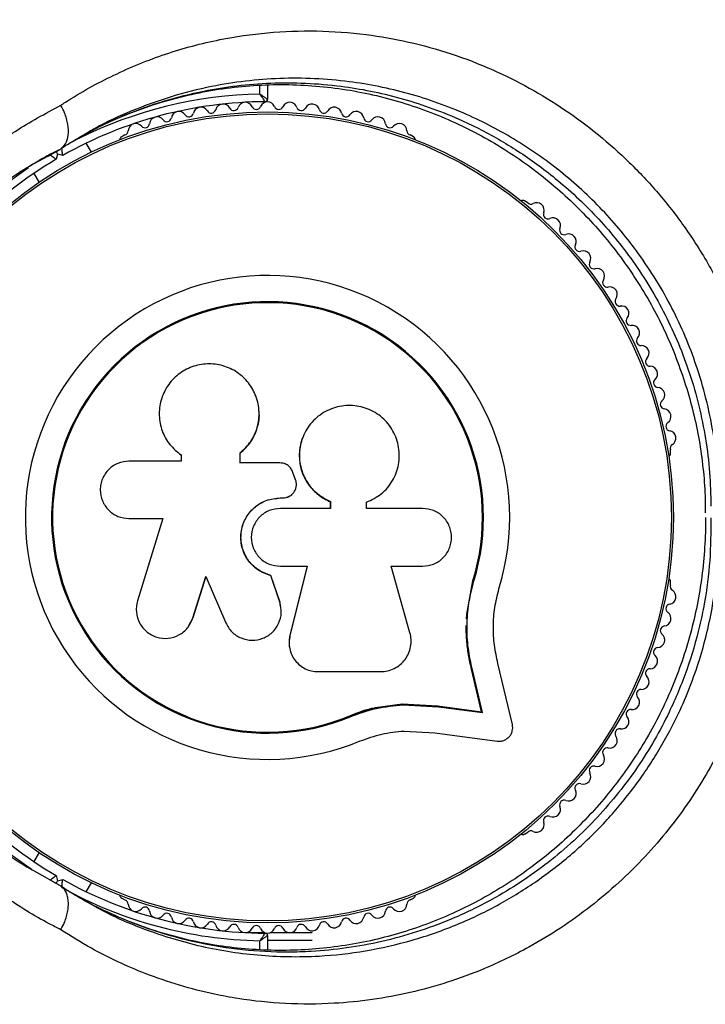
# Model space of a CAD drawing. Units: millimetres. Extents: x 0 to 8826, y 0 to 10317.
# Drawn here: x 6915 to 7006, y 5929 to 6059 of the extents above; entities that cross this region are included whole.
import ezdxf

# ---------------------------------------------------------------- set-up
doc = ezdxf.new("R2010")
doc.units = ezdxf.units.MM

msp = doc.modelspace()

# ---------------------------------------------------------------- linework, layer by layer
at = {"color": 1, "linetype": 'Continuous', "lineweight": 25, "ltscale": 50}
for p, q in [((6946.73, 6048.94), (6946.73, 6050.13)), ((6921.19, 6042.26), (6922.31, 6042.84)), ((6916.31, 6039.46), (6919.27, 6041.04)), ((6917.18, 5946.04), (6920.31, 5944.25)), ((6946.73, 5935.76), (6946.73, 5936.96))]:
    msp.add_line(p, q, dxfattribs=at)
at = {"color": 7, "linetype": 'Continuous', "lineweight": 25, "ltscale": 50}
for p, q in [((6947.73, 6050.16), (6947.73, 6048.25)), ((6928.87, 6043.55), (6928.46, 6043.31)), ((6967.01, 6043.31), (6966.6, 6043.55)), ((6922.24, 6042.82), (6922.36, 6042.89)), ((6924.45, 6041.27), (6923.77, 6042.45)), ((6919.27, 6041.04), (6920.31, 6041.64)), ((6919.79, 6041.34), (6919.98, 6041.01)), ((6919.98, 6041.01), (6919.8, 6040.33)), ((6920.67, 6040.83), (6919.98, 6041.01)), ((6917.15, 6039.92), (6917.01, 6039.85)), ((6916.84, 6038.45), (6917.53, 6037.27)), ((6982.12, 6034.58), (6981.71, 6034.82)), ((6946.6, 6007.13), (6946.59, 6007.2)), ((6952.49, 6003.78), (6952.47, 6003.73)), ((7000.99, 6001.44), (7000.99, 6001.91)), ((6936.15, 6001.32), (6936.2, 6001.28)), ((6936.22, 6001.3), (6936.36, 6001.17)), ((6936.31, 6001.2), (6936.31, 6000.39)), ((6944.11, 6000.16), (6944.11, 6001.49)), ((6944.12, 6001.45), (6944.11, 6001.49)), ((6944.12, 6000.13), (6944.12, 6001.45)), ((6936.31, 6000.39), (6929.41, 6000.39)), ((6949.37, 6000.16), (6944.11, 6000.16)), ((6951.4, 5998.05), (6951.09, 5998.89)), ((6949.42, 5995.53), (6949.43, 5995.54)), ((6949.42, 5995.53), (6949.75, 5995.53)), ((6949.43, 5995.54), (6949.76, 5995.54)), ((6949.75, 5995.53), (6949.76, 5995.54)), ((6950.97, 5996.02), (6950.99, 5996.03)), ((6956.04, 5994.15), (6949.43, 5994.15)), ((6956, 5995.05), (6956.04, 5995.06)), ((6956, 5995.05), (6956, 5994.14)), ((6956.04, 5995.06), (6956.04, 5994.15)), ((6960.81, 5994.15), (6960.81, 5994.96)), ((6968.22, 5994.15), (6960.81, 5994.15)), ((6929.41, 5992.82), (6933.9, 5992.82)), ((6933.9, 5992.82), (6930.55, 5981.92)), ((6949.43, 5986.49), (6952.97, 5986.49)), ((6952.95, 5986.52), (6950.68, 5977.37)), ((6952.97, 5986.49), (6950.7, 5977.3)), ((6964.08, 5986.49), (6968.22, 5986.49)), ((6966.56, 5977.7), (6964.08, 5986.49)), ((6937.87, 5979.66), (6939.56, 5985.14)), ((6937.92, 5979.72), (6939.6, 5985.18)), ((6939.56, 5985.14), (6942.2, 5979.02)), ((6948.17, 5985.28), (6948.17, 5985.25)), ((6949.34, 5981.81), (6948.17, 5985.28)), ((6949.35, 5981.76), (6948.17, 5985.25)), ((6974.06, 5980.16), (6974.87, 5984.56)), ((6974.42, 5981.91), (6974.87, 5984.56)), ((6974.87, 5984.56), (6975, 5984.52)), ((7000.99, 5983.98), (7000.99, 5984.46)), ((6949.34, 5981.81), (6949.35, 5981.76)), ((6949.43, 5981.15), (6949.34, 5981.81)), ((6949.51, 5981.1), (6949.5, 5981.16)), ((6937.29, 5978.55), (6937.92, 5979.72)), ((6937.92, 5979.72), (6937.87, 5979.66)), ((6974.02, 5979.53), (6974.06, 5980.16)), ((6937.26, 5978.47), (6937.31, 5978.54)), ((6950.68, 5977.37), (6950.7, 5977.3)), ((6950.63, 5975.77), (6950.65, 5975.69)), ((6980.09, 5965.55), (6978.19, 5973.63)), ((6954.42, 5972.55), (6962.66, 5972.55)), ((6976.02, 5967.25), (6974.7, 5972.88)), ((6974.7, 5972.88), (6974.82, 5972.79)), ((6976.15, 5967.13), (6974.82, 5972.79)), ((6962.02, 5967.79), (6965.53, 5968.28)), ((6965.53, 5968.28), (6970.21, 5968.04)), ((6965.53, 5968.28), (6965.62, 5968.16)), ((6965.62, 5968.16), (6970.32, 5967.92)), ((6970.21, 5968.04), (6976.02, 5967.25)), ((6970.21, 5968.04), (6970.32, 5967.92)), ((6970.32, 5967.92), (6976.15, 5967.13)), ((6958.61, 5966.71), (6962.02, 5967.79)), ((6958.61, 5966.71), (6958.66, 5966.58)), ((6976.02, 5967.25), (6976.15, 5967.13)), ((6965.77, 5964.7), (6969.85, 5964.48)), ((6969.85, 5964.48), (6978.1, 5963.36)), ((6981.71, 5951.07), (6982.12, 5951.31)), ((6917.53, 5948.63), (6916.84, 5947.44)), ((6915.94, 5946.75), (6917.18, 5946.04)), ((6916.63, 5946.3), (6916.13, 5946.6)), ((6919.27, 5944.85), (6920.31, 5944.25)), ((6919.79, 5944.55), (6919.98, 5944.89)), ((6919.8, 5945.57), (6919.98, 5944.89)), ((6919.98, 5944.89), (6920.67, 5945.07)), ((6923.77, 5943.44), (6924.45, 5944.63)), ((6928.46, 5942.58), (6928.87, 5942.35)), ((6966.6, 5942.35), (6967.01, 5942.58)), ((6944.79, 5938.03), (6947.36, 5938.03)), ((6948.11, 5938.03), (6953.65, 5938.03)), ((6947.73, 5937.65), (6947.73, 5935.72)), ((6947.73, 5937.03), (6953.65, 5937.03))]:
    msp.add_line(p, q, dxfattribs=at)
at = {"color": 7, "linetype": 'Continuous', "lineweight": 25, "ltscale": 2500}
for radius in [53.64, 53.38]:
    msp.add_circle((6947.73, 5992.95), radius, dxfattribs=at)
for centre, radius, start, end in [((6947.73, 5992.95), 150, 345.7003, 71.3182), ((6947.73, 5992.95), 55, 90.3108, 119.4791), ((6941.85, 6046.63), 1, 27.5788, 164.9365), ((6944.79, 6046.87), 1, 24.4397, 161.7974), ((6947.75, 6046.95), 1, 91.107, 158.6583), ((6947.43, 6048.25), 0.3, 270.3108, 360), ((6947.71, 6046.95), 1, 21.3417, 88.893), ((6950.67, 6046.87), 1, 18.2026, 155.5602), ((6953.62, 6046.63), 1, 15.0635, 152.4212), ((6936.01, 6045.66), 1, 33.857, 171.2147), ((6937.34, 6046.56), 0.606, 213.857, 348.0755), ((6938.92, 6046.22), 1, 30.7179, 168.0755), ((6940.3, 6047.04), 0.606, 210.7179, 344.9365), ((6943.27, 6047.37), 0.606, 207.5788, 341.7974), ((6946.26, 6047.53), 0.606, 204.4397, 338.6583), ((6949.21, 6047.53), 0.606, 201.3417, 335.5602), ((6952.2, 6047.37), 0.606, 198.2026, 332.4212), ((6955.17, 6047.04), 0.606, 195.0635, 329.2821), ((6956.55, 6046.22), 1, 11.9245, 149.2821), ((6958.12, 6046.56), 0.606, 191.9245, 326.143), ((6959.45, 6045.66), 1, 8.7854, 146.143), ((6930.32, 6044.06), 1, 40.1351, 177.4969), ((6931.54, 6045.1), 0.606, 220.1351, 354.3537), ((6933.14, 6044.94), 1, 36.9959, 174.3537), ((6934.42, 6045.91), 0.606, 216.9959, 351.2147), ((6961.04, 6045.91), 0.606, 188.7854, 323.004), ((6962.32, 6044.94), 1, 5.6463, 143.004), ((6963.92, 6045.1), 0.606, 185.6463, 319.8649), ((6965.15, 6044.06), 1, 2.5073, 139.8649), ((6928.71, 6044.13), 0.606, 284.9243, 357.4969), ((6966.75, 6044.13), 0.606, 182.5073, 255.0401), ((6928.71, 6042.88), 0.5, 120, 177.1393), ((6966.76, 6042.88), 0.5, 2.8607, 60), ((6947.73, 5992.95), 55, 120.5209, 149.6892), ((6981.46, 6034.39), 0.5, 60, 117.1393), ((6982.55, 6035.01), 0.606, 224.9243, 297.4969), ((6983.29, 6033.59), 1, 340.1351, 117.4969), ((6984.8, 6033.04), 0.606, 160.1351, 294.3537), ((6985.46, 6031.58), 1, 336.9959, 114.3537), ((6986.94, 6030.95), 0.606, 156.9959, 291.2147), ((6987.52, 6029.46), 1, 333.857, 111.2147), ((6988.96, 6028.75), 0.606, 153.857, 288.0755), ((6989.46, 6027.22), 1, 330.7179, 108.0755), ((6990.86, 6026.44), 0.606, 150.7179, 284.9365), ((6991.28, 6024.88), 1, 327.5788, 104.9365), ((6947.73, 5992.95), 32.01, 342.8705, 292.5151), ((6992.63, 6024.02), 0.606, 147.5788, 281.7974), ((6992.96, 6022.45), 1, 324.4397, 101.7974), ((6947.73, 5992.95), 28.54, 342.8247, 292.5151), ((6947.73, 5992.95), 28.41, 342.8247, 292.5151), ((6994.27, 6021.52), 0.606, 144.4397, 278.6583), ((6994.51, 6019.93), 1, 31.107, 98.6583), ((6994.49, 6019.96), 1, 321.3417, 28.893), ((6995.74, 6018.96), 0.606, 141.3417, 275.5602), ((6995.9, 6017.36), 1, 318.2026, 95.5602), ((6997.1, 6016.29), 0.606, 138.2026, 272.4212), ((6997.16, 6014.69), 1, 315.0635, 92.4212), ((6998.3, 6013.56), 0.606, 135.0635, 269.2821), ((6998.28, 6011.95), 1, 311.9245, 89.2821), ((6999.35, 6010.76), 0.606, 131.9245, 266.143), ((6999.24, 6009.15), 1, 308.7854, 86.143), ((7000.25, 6007.9), 0.606, 128.7854, 263.004), ((7000.05, 6006.31), 1, 305.6463, 83.004), ((7000.99, 6005), 0.606, 125.6463, 259.8649), ((7000.71, 6003.42), 1, 302.5073, 79.8649), ((7001.57, 6002.07), 0.606, 122.5073, 195.0401), ((7000.49, 6001.44), 0.5, 302.8607, 0), ((7000.49, 5984.46), 0.5, 0, 57.1393), ((7001.57, 5983.83), 0.606, 164.9243, 237.4969), ((7000.71, 5982.47), 1, 280.1351, 57.4969), ((7000.99, 5980.89), 0.606, 100.1351, 234.3537), ((7000.05, 5979.59), 1, 276.9959, 54.3537), ((7000.25, 5977.99), 0.606, 96.9959, 231.2147), ((6999.24, 5976.74), 1, 273.857, 51.2147), ((6999.35, 5975.14), 0.606, 93.857, 228.0755), ((6998.28, 5973.94), 1, 270.7179, 48.0755), ((6997.16, 5971.21), 1, 267.5788, 44.9365), ((6998.3, 5972.34), 0.606, 90.7179, 224.9365), ((6997.1, 5969.6), 0.606, 87.5788, 221.7974), ((6995.9, 5968.53), 1, 264.4397, 41.7974), ((6995.74, 5966.93), 0.606, 84.4397, 218.6583), ((6994.51, 5965.96), 1, 261.3417, 328.893), ((6994.49, 5965.93), 1, 331.107, 38.6583), ((6947.73, 5992.95), 55, 210.3108, 239.4791), ((6992.96, 5963.44), 1, 258.2026, 35.5603), ((6994.27, 5964.38), 0.606, 81.3417, 215.5603), ((6991.28, 5961.01), 1, 255.0635, 32.4212), ((6992.63, 5961.87), 0.606, 78.2026, 212.4212), ((6989.46, 5958.67), 1, 251.9245, 29.2821), ((6990.86, 5959.46), 0.606, 75.0635, 209.2821), ((6988.96, 5957.15), 0.606, 71.9245, 206.143), ((6987.52, 5956.44), 1, 248.7854, 26.143), ((6986.94, 5954.94), 0.606, 68.7854, 203.004), ((6985.46, 5954.32), 1, 245.6463, 23.004), ((6983.29, 5952.31), 1, 242.5073, 19.8649), ((6984.8, 5952.85), 0.606, 65.6463, 199.8649), ((6981.46, 5951.51), 0.5, 242.8607, 300), ((6982.55, 5950.88), 0.606, 62.5073, 135.0401), ((6947.73, 5992.95), 55, 240.5209, 269.6892), ((6947.73, 5992.95), 56, 240.9408, 268.9768), ((6928.71, 5943.02), 0.5, 182.8607, 240), ((6928.71, 5941.76), 0.606, 2.5073, 75.0401), ((6966.75, 5941.76), 0.606, 104.9243, 177.4969), ((6966.76, 5943.02), 0.5, 300, 357.1393), ((6930.32, 5941.83), 1, 182.5073, 319.8649), ((6931.54, 5940.8), 0.606, 5.6463, 139.8649), ((6933.14, 5940.95), 1, 185.6463, 323.004), ((6934.42, 5939.99), 0.606, 8.7854, 143.004), ((6961.04, 5939.99), 0.606, 36.9959, 171.2147), ((6962.32, 5940.95), 1, 216.9959, 354.3537), ((6963.92, 5940.8), 0.606, 40.1351, 174.3537), ((6965.15, 5941.83), 1, 220.1351, 357.4969), ((6936.01, 5940.23), 1, 188.7854, 326.143), ((6937.34, 5939.34), 0.606, 11.9245, 146.143), ((6938.92, 5939.67), 1, 191.9245, 329.2821), ((6940.3, 5938.85), 0.606, 15.0635, 149.2821), ((6955.17, 5938.85), 0.606, 30.7179, 164.9365), ((6956.55, 5939.67), 1, 210.7179, 348.0755), ((6958.12, 5939.34), 0.606, 33.857, 168.0755), ((6959.45, 5940.23), 1, 213.857, 351.2147), ((6941.85, 5939.27), 1, 195.0635, 332.4212), ((6943.27, 5938.52), 0.606, 18.2026, 152.4212), ((6944.79, 5939.03), 1, 198.2026, 335.5603), ((6946.26, 5938.36), 0.606, 21.3417, 155.5603), ((6947.75, 5938.95), 1, 201.3417, 268.893), ((6947.71, 5938.95), 1, 271.107, 338.6583), ((6949.21, 5938.36), 0.606, 24.4397, 158.6583), ((6950.67, 5939.03), 1, 204.4397, 341.7974), ((6952.2, 5938.52), 0.606, 27.5788, 161.7974), ((6953.62, 5939.27), 1, 207.5788, 344.9365), ((6947.43, 5937.65), 0.3, 360, 89.6892)]:
    msp.add_arc(centre, radius, start, end, dxfattribs=at)
at = {"color": 1, "linetype": 'Continuous', "lineweight": 25, "ltscale": 2500}
for start, end in [(91.0232, 116.4682), (124.3454, 148.9768), (211.0232, 236.1902)]:
    msp.add_arc((6947.73, 5992.95), 56, start, end, dxfattribs=at)
at = {"color": 7, "linetype": 'Continuous', "lineweight": 25, "ltscale": 50}
for points, knots in [([(6920.4, 6047.48), (6920.61, 6047.61), (6922.86, 6049.09), (6927.36, 6051.59), (6934.19, 6054.38), (6941.02, 6056.21), (6947.71, 6057.18), (6954.18, 6057.42), (6960.43, 6056.98), (6966.38, 6055.93), (6971.99, 6054.38), (6977.33, 6052.33), (6982.35, 6049.83), (6987.03, 6046.97), (6991.46, 6043.68), (6995.6, 6039.97), (6999.41, 6035.91), (7002.98, 6031.34), (7006.21, 6026.25), (7009.01, 6020.71), (7011.43, 6014.42), (7013.29, 6007.42), (7013.83, 6002.4), (7014.09, 5999.89)], [0, 0, 0, 0, 0.006481, 0.071914, 0.137507, 0.202927, 0.25826, 0.313705, 0.36901, 0.415804, 0.46269, 0.509455, 0.550905, 0.592446, 0.633872, 0.674059, 0.714357, 0.754527, 0.798664, 0.842974, 0.887118, 0.943548, 1, 1, 1, 1]), ([(6922.23, 6042.85), (6922.56, 6043.05), (6924.07, 6043.98), (6926.91, 6045.35), (6930.73, 6046.94), (6934.67, 6048.21), (6938.69, 6049.18), (6942.78, 6049.85), (6946.9, 6050.2), (6951.02, 6050.24), (6955.1, 6049.98), (6959.12, 6049.42), (6963.07, 6048.57), (6966.93, 6047.43), (6970.67, 6046.04), (6974.27, 6044.39), (6977.73, 6042.5), (6981.03, 6040.39), (6984.15, 6038.07), (6987.07, 6035.57), (6989.8, 6032.9), (6992.33, 6030.07), (6994.67, 6027.07), (6996.79, 6023.95), (6998.69, 6020.73), (7000.36, 6017.41), (7001.8, 6013.98), (7003.04, 6010.45), (7004.05, 6006.82), (7004.82, 6003.15), (7005.32, 5999.47), (7005.58, 5996.25), (7005.57, 5994.29), (7005.57, 5993.54)], [0, 0, 0, 0, 0.011548, 0.052444, 0.093181, 0.133666, 0.173925, 0.213811, 0.253134, 0.291744, 0.329538, 0.366459, 0.402499, 0.437695, 0.472071, 0.50553, 0.538207, 0.570114, 0.601312, 0.631769, 0.661308, 0.690704, 0.719897, 0.7488, 0.777342, 0.805572, 0.833929, 0.862869, 0.892236, 0.921838, 0.951481, 0.981419, 1, 1, 1, 1]), ([(6947.73, 6048.25), (6947.73, 6048.25), (6947.71, 6048.26), (6947.6, 6048.34), (6947.39, 6048.48), (6947.12, 6048.67), (6946.9, 6048.82), (6946.79, 6048.9), (6946.76, 6048.92), (6946.74, 6048.93), (6946.73, 6048.94), (6946.73, 6048.94)], [0, 0, 0, 0, 0.152871, 0.300746, 0.500302, 0.76421, 0.91477, 0.967575, 0.987593, 0.996347, 1, 1, 1, 1]), ([(6947.43, 6047.95), (6947.43, 6047.95), (6947.42, 6047.97), (6947.34, 6048.08), (6947.2, 6048.29), (6947.01, 6048.55), (6946.85, 6048.77), (6946.78, 6048.88), (6946.75, 6048.92), (6946.74, 6048.93), (6946.73, 6048.94), (6946.73, 6048.94)], [0, 0, 0, 0, 0.152931, 0.300824, 0.500336, 0.764174, 0.915267, 0.967829, 0.9877, 0.996345, 1, 1, 1, 1]), ([(6901.46, 6032.53), (6902.2, 6033.38), (6904.49, 6036.02), (6908.72, 6039.96), (6914.29, 6044.17), (6918.36, 6046.37), (6920.4, 6047.48)], [0, 0, 0, 0, 0.136983, 0.425323, 0.711384, 1, 1, 1, 1]), ([(6920.31, 6041.64), (6920.57, 6041.86), (6921.1, 6042.29), (6921.45, 6043.49), (6921.41, 6044.93), (6921.01, 6046.31), (6920.6, 6047.15), (6920.41, 6047.47), (6920.4, 6047.48)], [0, 0, 0, 0, 0.214344, 0.428683, 0.643154, 0.857892, 0.994204, 1, 1, 1, 1]), ([(6920.42, 6041.69), (6920.52, 6041.77), (6921.46, 6042.44), (6922.47, 6043.01), (6923.37, 6043.51)], [0, 0, 0, 0, 0.11215, 1, 1, 1, 1]), ([(6916.31, 6039.46), (6916.31, 6039.46), (6917.23, 6040.04), (6918.21, 6040.5), (6919.18, 6040.96)], [0, 0, 0, 0, 0.001739, 1, 1, 1, 1]), ([(6918.94, 6040.98), (6918.94, 6040.98), (6919.03, 6040.91), (6919.2, 6040.78), (6919.45, 6040.6), (6919.64, 6040.45), (6919.77, 6040.35), (6919.79, 6040.33), (6919.8, 6040.33)], [0, 0, 0, 0, 0.0046612, 0.1938549, 0.4090674, 0.6100513, 0.8049143, 1, 1, 1, 1]), ([(6920.67, 6040.83), (6920.67, 6040.84), (6920.66, 6040.86), (6920.64, 6041.02), (6920.61, 6041.27), (6920.57, 6041.57), (6920.55, 6041.79), (6920.53, 6041.9), (6920.53, 6041.9)], [0, 0, 0, 0, 0.195087, 0.389951, 0.590936, 0.806149, 0.995339, 1, 1, 1, 1]), ([(6900.67, 6025.2), (6901.13, 6025.82), (6902.39, 6027.55), (6904.7, 6030.15), (6907.59, 6033.02), (6910.72, 6035.66), (6913.85, 6037.97), (6916.01, 6039.27), (6917.01, 6039.87)], [0, 0, 0, 0, 0.101986, 0.283765, 0.467686, 0.653478, 0.840432, 1, 1, 1, 1]), ([(6944.11, 6001.49), (6944.61, 6001.97), (6945.62, 6002.93), (6946.47, 6004.87), (6946.72, 6006.94), (6946.31, 6008.99), (6945.29, 6010.81), (6943.76, 6012.23), (6941.87, 6013.12), (6939.78, 6013.37), (6937.71, 6012.97), (6935.87, 6011.94), (6934.44, 6010.4), (6933.56, 6008.49), (6933.31, 6006.41), (6933.72, 6004.37), (6934.71, 6002.52), (6935.78, 6001.64), (6936.31, 6001.2)], [0, 0, 0, 0, 0.062507, 0.125014, 0.187512, 0.249992, 0.312476, 0.374972, 0.437478, 0.499993, 0.562513, 0.625039, 0.687572, 0.75011, 0.81265, 0.875184, 0.937696, 1, 1, 1, 1]), ([(6944.12, 6001.45), (6944.63, 6001.93), (6945.65, 6002.89), (6946.44, 6004.82), (6946.75, 6006.29), (6946.58, 6007.04), (6946.57, 6007.12)], [0, 0, 0, 0, 0.321167, 0.64125, 0.961225, 1, 1, 1, 1]), ([(6960.81, 5994.96), (6961.49, 5995.29), (6962.87, 5995.95), (6964.35, 5997.76), (6965.17, 5999.92), (6965.19, 6002.24), (6964.43, 6004.44), (6962.96, 6006.25), (6960.96, 6007.45), (6958.68, 6007.89), (6956.39, 6007.54), (6954.36, 6006.43), (6952.82, 6004.71), (6951.96, 6002.56), (6951.88, 6000.24), (6952.59, 5998.03), (6954, 5996.14), (6955.36, 5995.42), (6956.04, 5995.06)], [0, 0, 0, 0, 0.0625, 0.124999, 0.187492, 0.249982, 0.312474, 0.374969, 0.437469, 0.49997, 0.562471, 0.624968, 0.687459, 0.749944, 0.812423, 0.874901, 0.937381, 1, 1, 1, 1]), ([(6952.47, 6003.73), (6952.44, 6003.66), (6952.33, 6003.42), (6952.2, 6003), (6952.06, 6002.46), (6951.97, 6001.91), (6951.91, 6001.17), (6951.95, 6000.42), (6952.08, 5999.69), (6952.27, 5998.98), (6952.55, 5998.29), (6952.91, 5997.65), (6953.33, 5997.04), (6953.82, 5996.49), (6954.37, 5996), (6954.85, 5995.65), (6955.39, 5995.32), (6955.79, 5995.14), (6956, 5995.05)], [0, 0, 0, 0, 0.021804, 0.07474, 0.128049, 0.18194, 0.236631, 0.342, 0.395494, 0.449782, 0.554484, 0.607443, 0.661313, 0.76549, 0.818178, 0.871762, 0.935545, 1, 1, 1, 1]), ([(6929.41, 6000.39), (6928.92, 6000.34), (6927.93, 6000.22), (6926.67, 5999.35), (6925.96, 5998.3), (6925.67, 5997.34), (6925.57, 5996.35), (6925.82, 5995.1), (6926.67, 5993.85), (6927.93, 5992.98), (6928.92, 5992.87), (6929.41, 5992.82)], [0, 0, 0, 0, 0.1249839, 0.2498329, 0.3746048, 0.4373702, 0.5000086, 0.6248737, 0.749893, 0.8748925, 1, 1, 1, 1]), ([(6951.09, 5998.89), (6951.02, 5999.07), (6950.87, 5999.42), (6950.46, 5999.83), (6949.95, 6000.11), (6949.57, 6000.15), (6949.37, 6000.16)], [0, 0, 0, 0, 0.2496924, 0.499422, 0.7491905, 1, 1, 1, 1]), ([(6949.76, 5995.54), (6949.9, 5995.55), (6950.2, 5995.57), (6950.62, 5995.74), (6950.98, 5996), (6951.27, 5996.34), (6951.47, 5996.74), (6951.56, 5997.18), (6951.55, 5997.63), (6951.45, 5997.91), (6951.4, 5998.05)], [0, 0, 0, 0, 0.12481, 0.24994, 0.375029, 0.499749, 0.62467, 0.749823, 0.874854, 1, 1, 1, 1]), ([(6948.17, 5985.25), (6947.58, 5985.47), (6946.38, 5985.9), (6945.04, 5987.3), (6944.24, 5989.04), (6944.13, 5990.96), (6944.7, 5992.8), (6945.89, 5994.3), (6947.53, 5995.34), (6948.8, 5995.47), (6949.43, 5995.54)], [0, 0, 0, 0, 0.125011, 0.2499923, 0.3749482, 0.4998838, 0.6248044, 0.7497155, 0.8746227, 1, 1, 1, 1]), ([(6948.17, 5985.28), (6947.58, 5985.5), (6946.39, 5985.93), (6945.05, 5987.32), (6944.26, 5989.06), (6944.15, 5990.97), (6944.71, 5992.8), (6945.89, 5994.3), (6947.53, 5995.33), (6948.79, 5995.46), (6949.42, 5995.53)], [0, 0, 0, 0, 0.125011, 0.249992, 0.374948, 0.499884, 0.624804, 0.749716, 0.874623, 1, 1, 1, 1]), ([(6949.75, 5995.53), (6949.89, 5995.54), (6950.19, 5995.56), (6950.6, 5995.73), (6950.87, 5995.89), (6950.97, 5996.01), (6950.97, 5996.02)], [0, 0, 0, 0, 0.3262819, 0.6534029, 0.980415, 1, 1, 1, 1]), ([(6949.43, 5994.15), (6948.93, 5994.09), (6947.92, 5993.98), (6946.64, 5993.09), (6945.79, 5991.83), (6945.49, 5990.32), (6945.79, 5988.81), (6946.64, 5987.54), (6947.92, 5986.66), (6948.92, 5986.54), (6949.43, 5986.49)], [0, 0, 0, 0, 0.125056, 0.25, 0.37489, 0.49978, 0.624723, 0.749775, 0.874836, 1, 1, 1, 1]), ([(6968.22, 5986.49), (6968.72, 5986.54), (6969.71, 5986.66), (6970.99, 5987.53), (6971.71, 5988.59), (6972, 5989.56), (6972.08, 5990.32), (6972, 5991.08), (6971.71, 5992.05), (6970.99, 5993.11), (6969.71, 5993.98), (6968.72, 5994.09), (6968.22, 5994.15)], [0, 0, 0, 0, 0.124906, 0.249679, 0.374366, 0.437065, 0.499683, 0.562551, 0.625087, 0.750029, 0.874962, 1, 1, 1, 1]), ([(7005.6, 5992.95), (7005.6, 5992.94), (7005.66, 5991.64), (7005.53, 5989.04), (7005.19, 5985.18), (7004.55, 5981.37), (7003.68, 5977.62), (7002.56, 5973.95), (7001.21, 5970.4), (6999.64, 5966.98), (6997.86, 5963.7), (6995.87, 5960.54), (6993.67, 5957.5), (6991.27, 5954.6), (6988.7, 5951.88), (6985.98, 5949.35), (6983.09, 5947.01), (6980.04, 5944.85), (6976.82, 5942.88), (6973.45, 5941.12), (6969.97, 5939.58), (6966.39, 5938.29), (6962.71, 5937.24), (6958.94, 5936.45), (6955.07, 5935.92), (6951.16, 5935.66), (6947.2, 5935.68), (6943.23, 5935.99), (6939.27, 5936.59), (6935.33, 5937.5), (6931.45, 5938.7), (6927.63, 5940.22), (6924.55, 5941.66), (6922.81, 5942.69), (6922.26, 5943.02)], [0, 0, 0, 0, 0.000437, 0.032339, 0.063281, 0.093818, 0.123926, 0.153544, 0.182653, 0.211235, 0.239392, 0.26775, 0.296403, 0.325271, 0.35425, 0.383238, 0.4124, 0.442413, 0.473228, 0.50478, 0.53695, 0.569607, 0.602893, 0.637302, 0.672572, 0.708683, 0.745571, 0.78316, 0.821616, 0.860543, 0.900088, 0.94036, 0.981094, 1, 1, 1, 1]), ([(7014.09, 5986.01), (7013.87, 5983.8), (7013.52, 5980.26), (7012.45, 5975.38), (7011.32, 5971.38), (7009.89, 5967.4), (7008.13, 5963.4), (7006.03, 5959.41), (7003.56, 5955.45), (7000.76, 5951.65), (6997.63, 5948.01), (6994.19, 5944.6), (6990.45, 5941.43), (6986.47, 5938.57), (6981.77, 5935.73), (6976.76, 5933.32), (6971.49, 5931.38), (6966.55, 5930.02), (6961.55, 5929.1), (6956.04, 5928.56), (6950.09, 5928.54), (6944.84, 5929.09), (6940.17, 5929.96), (6936.06, 5931.02), (6931.8, 5932.48), (6927.93, 5934.14), (6924.19, 5936.04), (6921.74, 5937.57), (6920.4, 5938.42)], [0, 0, 0, 0, 0.049669, 0.079503, 0.109525, 0.139953, 0.170599, 0.20334, 0.236364, 0.270279, 0.304498, 0.339963, 0.375746, 0.412478, 0.449513, 0.500643, 0.541404, 0.582463, 0.624381, 0.666563, 0.72108, 0.775858, 0.803344, 0.845512, 0.887865, 0.922789, 0.957814, 1, 1, 1, 1]), ([(6974.82, 5972.79), (6974.61, 5973.74), (6974.19, 5975.64), (6974.05, 5978.61), (6974.26, 5981.6), (6974.75, 5983.55), (6975, 5984.52)], [0, 0, 0, 0, 0.249746, 0.498728, 0.749545, 1, 1, 1, 1]), ([(6978.19, 5973.63), (6978.01, 5974.43), (6977.66, 5976.03), (6977.53, 5978.53), (6977.71, 5981.05), (6978.12, 5982.7), (6978.32, 5983.52)], [0, 0, 0, 0, 0.24975, 0.498752, 0.749559, 1, 1, 1, 1]), ([(6930.55, 5981.92), (6930.45, 5981.42), (6930.27, 5980.43), (6930.66, 5979.19), (6931.22, 5978.34), (6931.94, 5977.63), (6933.08, 5977.02), (6934.61, 5976.87), (6936.06, 5977.32), (6937.27, 5978.28), (6937.67, 5979.2), (6937.87, 5979.66)], [0, 0, 0, 0, 0.125007, 0.249863, 0.312476, 0.375293, 0.500128, 0.625072, 0.750137, 0.875121, 1, 1, 1, 1]), ([(6942.2, 5979.02), (6942.44, 5978.59), (6942.93, 5977.74), (6944.21, 5976.92), (6945.66, 5976.61), (6947.14, 5976.87), (6948.4, 5977.67), (6949.27, 5978.87), (6949.66, 5980.33), (6949.46, 5981.28), (6949.35, 5981.76)], [0, 0, 0, 0, 0.125114, 0.250127, 0.375087, 0.500039, 0.625018, 0.750048, 0.875142, 1, 1, 1, 1]), ([(6974.7, 5972.88), (6974.55, 5973.51), (6974.33, 5974.46), (6974.1, 5976.07), (6973.99, 5977.37), (6973.99, 5978.35), (6973.99, 5978.67)], [0, 0, 0, 0, 0.335943, 0.500757, 0.836726, 1, 1, 1, 1]), ([(6950.68, 5977.37), (6950.66, 5977.27), (6950.61, 5977.06), (6950.58, 5976.74), (6950.57, 5976.42), (6950.58, 5976.09), (6950.62, 5975.88), (6950.65, 5975.77)], [0, 0, 0, 0, 0.195988, 0.393341, 0.594979, 0.798086, 1, 1, 1, 1]), ([(6950.7, 5977.3), (6950.64, 5977.02), (6950.54, 5976.45), (6950.64, 5975.58), (6950.91, 5974.75), (6951.36, 5974.01), (6951.97, 5973.38), (6952.71, 5972.91), (6953.54, 5972.61), (6954.12, 5972.57), (6954.42, 5972.55)], [0, 0, 0, 0, 0.124809, 0.25002, 0.37483, 0.499656, 0.624858, 0.749597, 0.87444, 1, 1, 1, 1]), ([(6962.66, 5972.55), (6962.97, 5972.57), (6963.6, 5972.61), (6964.48, 5972.94), (6965.28, 5973.45), (6965.93, 5974.14), (6966.41, 5974.95), (6966.68, 5975.85), (6966.76, 5976.79), (6966.63, 5977.4), (6966.56, 5977.7)], [0, 0, 0, 0, 0.124777, 0.249911, 0.374805, 0.499447, 0.624555, 0.749628, 0.874282, 1, 1, 1, 1]), ([(6958.66, 5966.58), (6959.79, 5967), (6962.05, 5967.82), (6964.43, 5968.05), (6965.62, 5968.16)], [0, 0, 0, 0, 0.5, 1, 1, 1, 1]), ([(6958.61, 5966.71), (6959.71, 5967.16), (6960.81, 5967.62), (6961.98, 5967.78), (6961.99, 5967.78)], [0, 0, 0, 0, 0.991073, 1, 1, 1, 1]), ([(6978.1, 5963.36), (6978.24, 5963.35), (6978.52, 5963.33), (6978.95, 5963.43), (6979.34, 5963.63), (6979.68, 5963.92), (6979.94, 5964.28), (6980.1, 5964.7), (6980.16, 5965.13), (6980.11, 5965.41), (6980.09, 5965.55)], [0, 0, 0, 0, 0.124853, 0.249964, 0.374892, 0.499504, 0.624529, 0.749741, 0.874968, 1, 1, 1, 1]), ([(6959.99, 5963.38), (6960.93, 5963.72), (6962.81, 5964.41), (6964.78, 5964.6), (6965.77, 5964.7)], [0, 0, 0, 0, 0.5, 1, 1, 1, 1]), ([(6915.95, 5946.66), (6914.9, 5947.33), (6912.68, 5948.73), (6909.5, 5951.22), (6906.4, 5954), (6903.55, 5957.02), (6901.65, 5959.25), (6900.75, 5960.54), (6900.65, 5960.69)], [0, 0, 0, 0, 0.180517, 0.381557, 0.583384, 0.780702, 0.975363, 1, 1, 1, 1]), ([(6920.4, 5938.42), (6919.89, 5938.68), (6918.35, 5939.46), (6915.85, 5940.9), (6913.44, 5942.48), (6911.55, 5943.84), (6910.16, 5944.9), (6908.79, 5946.02), (6907.44, 5947.19), (6906.14, 5948.38), (6904.49, 5949.99), (6902.94, 5951.63), (6901.83, 5952.93), (6901.46, 5953.36)], [0, 0, 0, 0, 0.0714493, 0.2144551, 0.3581197, 0.430216, 0.5024339, 0.5746927, 0.6488803, 0.7231132, 0.7922799, 0.9307178, 1, 1, 1, 1]), ([(6919.8, 5945.57), (6919.79, 5945.56), (6919.77, 5945.55), (6919.64, 5945.45), (6919.45, 5945.3), (6919.2, 5945.12), (6919.03, 5944.98), (6918.94, 5944.92), (6918.94, 5944.92)], [0, 0, 0, 0, 0.195087, 0.3899512, 0.5909361, 0.8061487, 0.9953388, 1, 1, 1, 1]), ([(6920.53, 5944), (6920.53, 5944), (6920.55, 5944.1), (6920.57, 5944.32), (6920.61, 5944.63), (6920.64, 5944.87), (6920.66, 5945.04), (6920.67, 5945.06), (6920.67, 5945.07)], [0, 0, 0, 0, 0.0046612, 0.1938549, 0.4090674, 0.6100513, 0.8049143, 1, 1, 1, 1]), ([(6920.4, 5938.42), (6920.41, 5938.43), (6920.6, 5938.75), (6920.88, 5939.33), (6921.18, 5940.18), (6921.35, 5940.94), (6921.43, 5941.69), (6921.4, 5942.37), (6921.27, 5942.99), (6921.05, 5943.52), (6920.73, 5943.96), (6920.45, 5944.15), (6920.31, 5944.25)], [0, 0, 0, 0, 0.005778, 0.141675, 0.247566, 0.356521, 0.462281, 0.5711, 0.676793, 0.785547, 0.89124, 1, 1, 1, 1]), ([(6923.39, 5942.37), (6922.7, 5942.74), (6921.68, 5943.3), (6920.73, 5943.97), (6920.41, 5944.2)], [0, 0, 0, 0, 0.667909, 1, 1, 1, 1]), ([(6946.73, 5936.96), (6946.73, 5936.96), (6946.74, 5936.96), (6946.75, 5936.98), (6946.78, 5937.02), (6946.85, 5937.12), (6947.01, 5937.34), (6947.2, 5937.61), (6947.34, 5937.81), (6947.42, 5937.93), (6947.43, 5937.94), (6947.43, 5937.95)], [0, 0, 0, 0, 0.003655, 0.0123, 0.032171, 0.084733, 0.235826, 0.499664, 0.699176, 0.847069, 1, 1, 1, 1]), ([(6946.73, 5936.96), (6946.73, 5936.96), (6946.74, 5936.96), (6946.76, 5936.97), (6946.79, 5937), (6946.9, 5937.07), (6947.12, 5937.22), (6947.39, 5937.41), (6947.6, 5937.55), (6947.71, 5937.63), (6947.73, 5937.64), (6947.73, 5937.65)], [0, 0, 0, 0, 0.003653, 0.012407, 0.032425, 0.08523, 0.23579, 0.499698, 0.699254, 0.847129, 1, 1, 1, 1])]:
    msp.add_open_spline(points, degree=3, knots=knots, dxfattribs=at)
at = {"color": 1, "linetype": 'Continuous', "lineweight": 25, "ltscale": 50}
for points, knots in [([(6922.36, 6042.89), (6923.05, 6043.31), (6925.22, 6044.6), (6929.14, 6046.35), (6934.09, 6048.13), (6938.97, 6049.35), (6943.67, 6050.11), (6948.16, 6050.47), (6952.77, 6050.46), (6957.18, 6050.08), (6961.33, 6049.4), (6965.22, 6048.48), (6969.12, 6047.25), (6972.61, 6045.86), (6976.55, 6044), (6980.87, 6041.51), (6986.13, 6037.68), (6991.32, 6032.86), (6995.4, 6027.87), (6998.31, 6023.42), (7000.33, 6019.78), (7002.09, 6015.96), (7003.59, 6011.92), (7004.8, 6007.71), (7005.68, 6003.33), (7006.23, 5998.88), (7006.3, 5995.93), (7006.33, 5994.45)], [0, 0, 0, 0, 0.02336, 0.073279, 0.124057, 0.175138, 0.216924, 0.2589, 0.3015, 0.344333, 0.379258, 0.414337, 0.449935, 0.48573, 0.510415, 0.559792, 0.609183, 0.667899, 0.727392, 0.75922, 0.79132, 0.823842, 0.856937, 0.891908, 0.927199, 0.963448, 1, 1, 1, 1]), ([(7007.37, 5995.05), (7007.34, 5996.47), (7007.28, 5999.32), (7006.75, 6003.7), (7005.88, 6008.14), (7004.67, 6012.4), (7003.18, 6016.44), (7001.46, 6020.21), (6999.42, 6023.91), (6996.49, 6028.39), (6992.38, 6033.43), (6987.78, 6037.72), (6983.8, 6040.75), (6980.66, 6042.83), (6977.4, 6044.68), (6973.92, 6046.35), (6970.25, 6047.82), (6966.37, 6049.05), (6962.45, 6049.99), (6958.29, 6050.67), (6953.91, 6051.05), (6949.34, 6051.07), (6944.8, 6050.72), (6939.98, 6049.95), (6934.93, 6048.68), (6929.8, 6046.8), (6925.94, 6045.05), (6923.89, 6043.8), (6923.38, 6043.48)], [0, 0, 0, 0, 0.035018, 0.070301, 0.10649, 0.143025, 0.174714, 0.206942, 0.23945, 0.272537, 0.331226, 0.390715, 0.421225, 0.451919, 0.482963, 0.51417, 0.549048, 0.584118, 0.619739, 0.65553, 0.697268, 0.739232, 0.781854, 0.824681, 0.877532, 0.930557, 0.982414, 1, 1, 1, 1]), ([(6920.31, 6041.64), (6919.82, 6041.4), (6918.74, 6040.86), (6917.71, 6040.25), (6917.15, 6039.92)], [0, 0, 0, 0, 0.459839, 1, 1, 1, 1]), ([(7006.31, 5992.88), (7006.31, 5991.01), (7006.3, 5987.26), (7005.66, 5982.45), (7004.66, 5977.61), (7003.24, 5972.78), (7001.15, 5967.74), (6998.91, 5963.48), (6996.68, 5959.92), (6994.16, 5956.51), (6991.34, 5953.23), (6988.22, 5950.13), (6984.82, 5947.25), (6981.2, 5944.65), (6976.9, 5942.06), (6972.29, 5939.84), (6967.41, 5938.05), (6962.82, 5936.79), (6958.17, 5935.93), (6954.04, 5935.53), (6949.44, 5935.39), (6944.4, 5935.65), (6938.49, 5936.61), (6933.7, 5937.91), (6929.72, 5939.34), (6926.51, 5940.74), (6923.95, 5941.98), (6922.61, 5942.81), (6922.35, 5942.98)], [0, 0, 0, 0, 0.045706, 0.091712, 0.115273, 0.1622, 0.208783, 0.24054, 0.272573, 0.305035, 0.338078, 0.372668, 0.407571, 0.443402, 0.479527, 0.529947, 0.570585, 0.611524, 0.65332, 0.695377, 0.722981, 0.778435, 0.834305, 0.890579, 0.91884, 0.954832, 0.99093, 1, 1, 1, 1]), ([(6923.42, 5942.41), (6924.11, 5941.99), (6926.53, 5940.52), (6931.53, 5938.36), (6938.47, 5936.16), (6946.36, 5934.89), (6953.82, 5934.74), (6960.68, 5935.51), (6966.85, 5936.91), (6972.8, 5938.99), (6978.34, 5941.65), (6983.4, 5944.8), (6988.1, 5948.44), (6992.33, 5952.51), (6996.04, 5956.94), (6999.22, 5961.6), (7002.26, 5967.14), (7004.83, 5973.62), (7006.51, 5980.39), (7007.33, 5986.65), (7007.34, 5990.4), (7007.35, 5992.28)], [0, 0, 0, 0, 0.02329, 0.08109, 0.155522, 0.230194, 0.304559, 0.359683, 0.414944, 0.470013, 0.520453, 0.567568, 0.614838, 0.661907, 0.704954, 0.748164, 0.791202, 0.849716, 0.908253, 0.95412, 1, 1, 1, 1])]:
    msp.add_open_spline(points, degree=3, knots=knots, dxfattribs=at)

doc.saveas('drawing.dxf')
